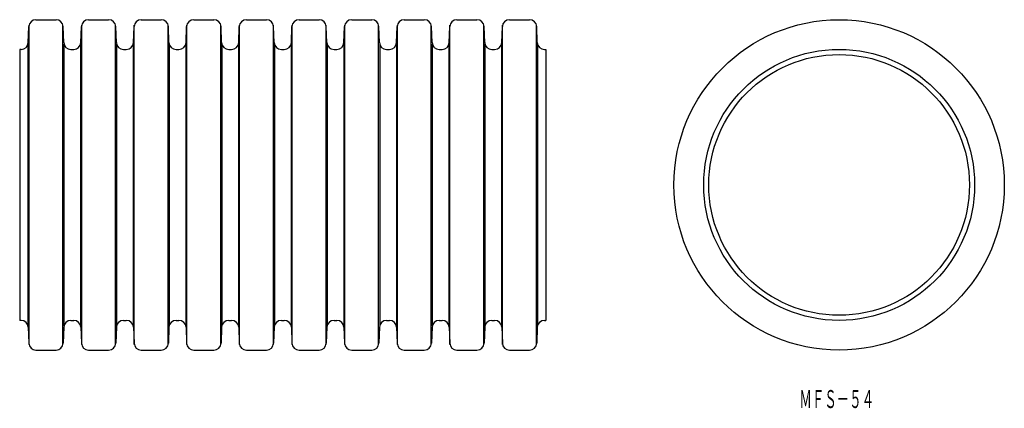
# Model space of a CAD drawing. Extents: x -325 to -132, y -1031 to -956.
import ezdxf
from ezdxf.enums import TextEntityAlignment as Align

# ---------------------------------------------------------------- set-up
doc = ezdxf.new("R2010")
doc.units = 0
doc.layers.add('1', color=7, linetype='CONTINUOUS')
doc.styles.add('MDRAFSTD', font='TXT', dxfattribs={"bigfont": 'BIGFONT'})

msp = doc.modelspace()

# ---------------------------------------------------------------- linework, layer by layer
at = {"layer": '1', "color": 7, "linetype": 'CONTINUOUS'}
for p, q in [((-322.88, -960.07), (-322.77, -956.97)), ((-322.72, -1019.01), (-322.72, -956.65)), ((-321.37, -955.61), (-317.46, -955.61)), ((-316.11, -1019.01), (-316.11, -956.65)), ((-315.95, -960.07), (-316.06, -956.97)), ((-312.61, -960.07), (-312.5, -956.97)), ((-312.45, -1019.01), (-312.45, -956.65)), ((-311.1, -955.61), (-307.19, -955.61)), ((-305.83, -1019.01), (-305.83, -956.65)), ((-305.68, -960.07), (-305.79, -956.97)), ((-302.33, -960.07), (-302.22, -956.97)), ((-302.18, -1019.01), (-302.18, -956.65)), ((-300.82, -955.61), (-296.91, -955.61)), ((-295.56, -1019.01), (-295.56, -956.65)), ((-295.4, -960.07), (-295.51, -956.97)), ((-292.06, -960.07), (-291.95, -956.97)), ((-291.9, -1019.01), (-291.9, -956.65)), ((-290.55, -955.61), (-286.64, -955.61)), ((-285.29, -1019.01), (-285.29, -956.65)), ((-285.13, -960.07), (-285.24, -956.97)), ((-281.79, -960.07), (-281.68, -956.97)), ((-281.63, -1019.01), (-281.63, -956.65)), ((-280.28, -955.61), (-276.37, -955.61)), ((-275.01, -1019.01), (-275.01, -956.65)), ((-274.86, -960.07), (-274.97, -956.97)), ((-271.51, -960.07), (-271.4, -956.97)), ((-271.36, -1019.01), (-271.36, -956.65)), ((-270, -955.61), (-266.09, -955.61)), ((-264.74, -1019.01), (-264.74, -956.65)), ((-264.58, -960.07), (-264.69, -956.97)), ((-261.24, -960.07), (-261.13, -956.97)), ((-261.08, -1019.01), (-261.08, -956.65)), ((-259.73, -955.61), (-255.82, -955.61)), ((-254.47, -1019.01), (-254.47, -956.65)), ((-254.31, -960.07), (-254.42, -956.97)), ((-250.97, -960.07), (-250.86, -956.97)), ((-250.81, -1019.01), (-250.81, -956.65)), ((-249.46, -955.61), (-245.55, -955.61)), ((-244.19, -1019.01), (-244.19, -956.65)), ((-244.04, -960.07), (-244.15, -956.97)), ((-240.69, -960.07), (-240.58, -956.97)), ((-240.54, -1019.01), (-240.54, -956.65)), ((-239.18, -955.61), (-235.27, -955.61)), ((-233.92, -1019.01), (-233.92, -956.65)), ((-233.76, -960.07), (-233.87, -956.97)), ((-230.42, -960.07), (-230.31, -956.97)), ((-230.26, -1019.01), (-230.26, -956.65)), ((-228.91, -955.61), (-225, -955.61)), ((-223.65, -1019.01), (-223.65, -956.65)), ((-223.49, -960.07), (-223.6, -956.97)), ((-322.93, -960.38), (-322.93, -1015.35)), ((-315.9, -960.38), (-315.9, -1015.35)), ((-312.65, -960.38), (-312.65, -1015.35)), ((-305.63, -960.38), (-305.63, -1015.35)), ((-302.38, -960.38), (-302.38, -1015.35)), ((-295.36, -960.38), (-295.36, -1015.35)), ((-292.11, -960.38), (-292.11, -1015.35)), ((-285.08, -960.38), (-285.08, -1015.35)), ((-281.83, -960.38), (-281.83, -1015.35)), ((-274.81, -960.38), (-274.81, -1015.35)), ((-271.56, -960.38), (-271.56, -1015.35)), ((-264.54, -960.38), (-264.54, -1015.35)), ((-261.29, -960.38), (-261.29, -1015.35)), ((-254.26, -960.38), (-254.26, -1015.35)), ((-251.01, -960.38), (-251.01, -1015.35)), ((-243.99, -960.38), (-243.99, -1015.35)), ((-240.74, -960.38), (-240.74, -1015.35)), ((-233.72, -960.38), (-233.72, -1015.35)), ((-230.47, -960.38), (-230.47, -1015.35)), ((-223.44, -960.38), (-223.44, -1015.35)), ((-324.28, -961.42), (-324.55, -961.42)), ((-324.55, -961.42), (-324.55, -1014.31)), ((-314.55, -961.42), (-314.01, -961.42)), ((-304.28, -961.42), (-303.73, -961.42)), ((-294, -961.42), (-293.46, -961.42)), ((-283.73, -961.42), (-283.19, -961.42)), ((-273.46, -961.42), (-272.91, -961.42)), ((-263.18, -961.42), (-262.64, -961.42)), ((-252.91, -961.42), (-252.37, -961.42)), ((-242.64, -961.42), (-242.09, -961.42)), ((-232.36, -961.42), (-231.82, -961.42)), ((-222.09, -961.42), (-221.82, -961.42)), ((-221.82, -961.42), (-221.82, -1014.31)), ((-324.28, -1014.31), (-324.55, -1014.31)), ((-314.55, -1014.31), (-314.01, -1014.31)), ((-304.28, -1014.31), (-303.73, -1014.31)), ((-294, -1014.31), (-293.46, -1014.31)), ((-283.73, -1014.31), (-283.19, -1014.31)), ((-273.46, -1014.31), (-272.91, -1014.31)), ((-263.18, -1014.31), (-262.64, -1014.31)), ((-252.91, -1014.31), (-252.37, -1014.31)), ((-242.64, -1014.31), (-242.09, -1014.31)), ((-232.36, -1014.31), (-231.82, -1014.31)), ((-222.09, -1014.31), (-221.82, -1014.31)), ((-322.88, -1015.66), (-322.77, -1018.76)), ((-315.95, -1015.66), (-316.06, -1018.76)), ((-312.61, -1015.66), (-312.5, -1018.76)), ((-305.68, -1015.66), (-305.79, -1018.76)), ((-302.33, -1015.66), (-302.22, -1018.76)), ((-295.4, -1015.66), (-295.51, -1018.76)), ((-292.06, -1015.66), (-291.95, -1018.76)), ((-285.13, -1015.66), (-285.24, -1018.76)), ((-281.79, -1015.66), (-281.68, -1018.76)), ((-274.86, -1015.66), (-274.97, -1018.76)), ((-271.51, -1015.66), (-271.4, -1018.76)), ((-264.58, -1015.66), (-264.69, -1018.76)), ((-261.24, -1015.66), (-261.13, -1018.76)), ((-254.31, -1015.66), (-254.42, -1018.76)), ((-250.97, -1015.66), (-250.86, -1018.76)), ((-244.04, -1015.66), (-244.15, -1018.76)), ((-240.69, -1015.66), (-240.58, -1018.76)), ((-233.76, -1015.66), (-233.87, -1018.76)), ((-230.42, -1015.66), (-230.31, -1018.76)), ((-223.49, -1015.66), (-223.6, -1018.76)), ((-321.37, -1020.11), (-317.46, -1020.11)), ((-311.1, -1020.11), (-307.19, -1020.11)), ((-300.82, -1020.11), (-296.91, -1020.11)), ((-290.55, -1020.11), (-286.64, -1020.11)), ((-280.28, -1020.11), (-276.37, -1020.11)), ((-270, -1020.11), (-266.09, -1020.11)), ((-259.73, -1020.11), (-255.82, -1020.11)), ((-249.46, -1020.11), (-245.55, -1020.11)), ((-239.18, -1020.11), (-235.27, -1020.11)), ((-228.91, -1020.11), (-225, -1020.11))]:
    msp.add_line(p, q, dxfattribs=at)
for radius in [32.25, 26.45, 25.45]:
    msp.add_circle((-164.55, -987.86), radius, dxfattribs=at)
for centre, start, end in [((-321.37, -957.02), 90, 178), ((-317.46, -957.02), 2, 90), ((-311.1, -957.02), 90, 178), ((-307.19, -957.02), 2, 90), ((-300.82, -957.02), 90, 178), ((-296.91, -957.02), 2, 90), ((-290.55, -957.02), 90, 178), ((-286.64, -957.02), 2, 90), ((-280.28, -957.02), 90, 178), ((-276.37, -957.02), 2, 90), ((-270, -957.02), 90, 178), ((-266.09, -957.02), 2, 90), ((-259.73, -957.02), 90, 178), ((-255.82, -957.02), 2, 90), ((-249.46, -957.02), 90, 178), ((-245.55, -957.02), 2, 90), ((-239.18, -957.02), 90, 178), ((-235.27, -957.02), 2, 90), ((-228.91, -957.02), 90, 178), ((-225, -957.02), 2, 90), ((-324.28, -960.02), 270, 358), ((-314.55, -960.02), 182, 270), ((-314.01, -960.02), 270, 358), ((-304.28, -960.02), 182, 270), ((-303.73, -960.02), 270, 358), ((-294, -960.02), 182, 270), ((-293.46, -960.02), 270, 358), ((-283.73, -960.02), 182, 270), ((-283.19, -960.02), 270, 358), ((-273.46, -960.02), 182, 270), ((-272.91, -960.02), 270, 358), ((-263.18, -960.02), 182, 270), ((-262.64, -960.02), 270, 358), ((-252.91, -960.02), 182, 270), ((-252.37, -960.02), 270, 358), ((-242.64, -960.02), 182, 270), ((-242.09, -960.02), 270, 358), ((-232.36, -960.02), 182, 270), ((-231.82, -960.02), 270, 358), ((-222.09, -960.02), 182, 270), ((-324.28, -1015.71), 2, 90), ((-314.55, -1015.71), 90, 178), ((-314.01, -1015.71), 2, 90), ((-304.28, -1015.71), 90, 178), ((-303.73, -1015.71), 2, 90), ((-294, -1015.71), 90, 178), ((-293.46, -1015.71), 2, 90), ((-283.73, -1015.71), 90, 178), ((-283.19, -1015.71), 2, 90), ((-273.46, -1015.71), 90, 178), ((-272.91, -1015.71), 2, 90), ((-263.18, -1015.71), 90, 178), ((-262.64, -1015.71), 2, 90), ((-252.91, -1015.71), 90, 178), ((-252.37, -1015.71), 2, 90), ((-242.64, -1015.71), 90, 178), ((-242.09, -1015.71), 2, 90), ((-232.36, -1015.71), 90, 178), ((-231.82, -1015.71), 2, 90), ((-222.09, -1015.71), 90, 178), ((-321.37, -1018.71), 182, 270), ((-317.46, -1018.71), 270, 358), ((-311.1, -1018.71), 182, 270), ((-307.19, -1018.71), 270, 358), ((-300.82, -1018.71), 182, 270), ((-296.91, -1018.71), 270, 358), ((-290.55, -1018.71), 182, 270), ((-286.64, -1018.71), 270, 358), ((-280.28, -1018.71), 182, 270), ((-276.37, -1018.71), 270, 358), ((-270, -1018.71), 182, 270), ((-266.09, -1018.71), 270, 358), ((-259.73, -1018.71), 182, 270), ((-255.82, -1018.71), 270, 358), ((-249.46, -1018.71), 182, 270), ((-245.55, -1018.71), 270, 358), ((-239.18, -1018.71), 182, 270), ((-235.27, -1018.71), 270, 358), ((-228.91, -1018.71), 182, 270), ((-225, -1018.71), 270, 358)]:
    msp.add_arc(centre, 1.4, start, end, dxfattribs=at)

# ---------------------------------------------------------------- texts
at = {"layer": '1', "color": 7, "linetype": 'CONTINUOUS', "style": 'MDRAFSTD', "oblique": 15, "width": 0.609191}
msp.add_text('ＭＦＳ－５４', height=3.5, dxfattribs=at).set_placement((-172.32, -1031.41), (-157.72, -1031.41), align=Align.FIT)

doc.saveas('drawing.dxf')
